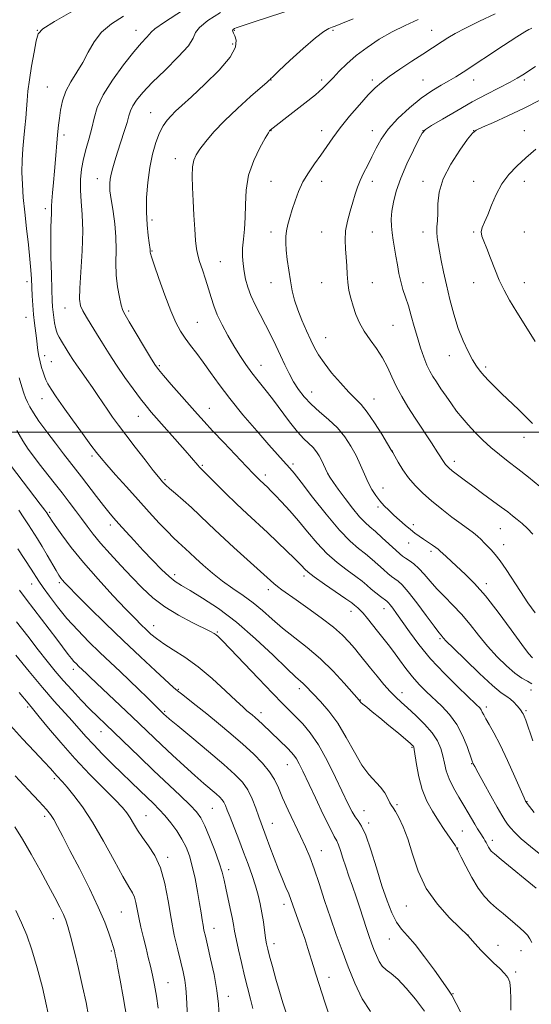
# Model space of a CAD drawing. Extents: x 2177300 to 2180200, y 284800 to 287700.
# Drawn here: x 2179089 to 2179270, y 286797 to 287146 of the extents above; entities that cross this region are included whole.
import ezdxf

# ---------------------------------------------------------------- set-up
doc = ezdxf.new("R2010")
doc.units = 0
doc.header["$MEASUREMENT"] = 0
for name, color, linetype, lineweight in [('CONTOUR INDEX', 41, 'Continuous', 13), ('CONTOUR INTERMEDIATE', 44, 'Continuous', 0), ('GRID LINE', 7, 'Continuous', 0), ('SPOT ELEVATION DTM', 2, 'Continuous', 13)]:
    doc.layers.add(name, color=color, linetype=linetype, lineweight=lineweight)

msp = doc.modelspace()

# ---------------------------------------------------------------- linework, layer by layer
at = {"layer": 'CONTOUR INDEX', "flags": 128}
for points, elevation in [([(2179197.268, 287154.1171), (2179171.445, 287145.614), (2179167.228, 287144.201), (2179165.439, 287143.567), (2179164.871, 287143.317), (2179164.53, 287143.119), (2179164.268, 287142.899), (2179164.15, 287142.647), (2179164.228, 287142.323), (2179164.499, 287141.766), (2179164.946, 287140.785), (2179165.408, 287139.183), (2179165.154, 287136.732), (2179163.307, 287133.198), (2179159.367, 287128.547), (2179154.336, 287123.539), (2179149.588, 287119.133), (2179146.186, 287116.0389), (2179143.932, 287113.9669), (2179142.313, 287112.3741), (2179140.896, 287110.763), (2179139.56, 287108.815), (2179138.2599, 287106.255), (2179136.978, 287102.875), (2179135.7891, 287098.733), (2179134.791, 287093.953), (2179134.071, 287088.702), (2179133.659, 287083.316), (2179133.573, 287078.176), (2179133.798, 287073.63), (2179134.191, 287069.911), (2179134.574, 287067.223), (2179134.917, 287064.937), (2179134.948, 287064.621), (2179134.961, 287063.881), (2179135.0421, 287063.481), (2179135.42, 287062.267), (2179136.361, 287059.437), (2179138.022, 287054.556), (2179140.106, 287048.646), (2179142.204, 287043.091), (2179144.0129, 287038.943), (2179145.65, 287035.914), (2179147.341, 287033.384), (2179149.2651, 287030.815), (2179151.427, 287028.005), (2179153.787, 287024.836), (2179156.361, 287021.188), (2179159.3951, 287016.928), (2179163.1911, 287011.917), (2179167.86, 287006.186), (2179172.759, 287000.429), (2179177.054, 286995.508), (2179180.112, 286992.064), (2179182.115, 286989.858), (2179184.532, 286987.243), (2179186.011, 286985.474), (2179188.562, 286982.223), (2179192.595, 286976.984), (2179197.4249, 286970.836), (2179202.096, 286965.251), (2179205.865, 286961.3361), (2179208.848, 286958.739), (2179211.376, 286956.744), (2179213.711, 286954.781), (2179217.721, 286951.185), (2179219.282, 286949.846), (2179220.598, 286948.802), (2179222.922, 286947.126), (2179224.3959, 286945.781), (2179226.56, 286943.305), (2179229.592, 286939.384), (2179232.896, 286934.92), (2179235.684, 286931.1179), (2179237.369, 286928.875), (2179238.178, 286927.864), (2179238.947, 286926.992), (2179240.044, 286925.838), (2179242.54, 286923.328), (2179246.8081, 286919.137), (2179251.883, 286914.266), (2179256.465, 286910.049), (2179259.5721, 286907.469), (2179261.488, 286906.104), (2179262.813, 286905.182), (2179264.027, 286904.098), (2179265.136, 286902.912), (2179266.029, 286901.853), (2179266.632, 286901.082), (2179267.026, 286900.5), (2179267.334, 286899.942), (2179267.686, 286899.1729), (2179268.251, 286897.681), (2179270.738, 286890.441)], 1210), ([(2179271.711, 287129.9141), (2179267.182, 287126.876), (2179265.241, 287125.685), (2179262.696, 287124.292), (2179254.48, 287120.0679), (2179249.251, 287117.271), (2179243.756, 287114.163), (2179238.691, 287111.189), (2179234.83, 287108.873), (2179232.655, 287107.476), (2179231.471, 287106.2089), (2179230.29, 287104.021), (2179228.381, 287100.183), (2179226.054, 287095.266), (2179223.875, 287090.165), (2179222.296, 287085.617), (2179221.299, 287081.726), (2179220.749, 287078.4401), (2179220.524, 287075.674), (2179220.558, 287073.205), (2179220.797, 287070.776), (2179221.187, 287068.18), (2179222.1741, 287062.465), (2179222.671, 287059.424), (2179223.206, 287056.383), (2179223.849, 287053.463), (2179224.651, 287050.721), (2179225.578, 287047.9541), (2179226.575, 287044.898), (2179227.599, 287041.372), (2179228.656, 287037.54), (2179229.761, 287033.655), (2179230.918, 287029.953), (2179232.079, 287026.624), (2179233.184, 287023.844), (2179234.209, 287021.688), (2179235.279, 287019.832), (2179236.551, 287017.8509), (2179238.135, 287015.436), (2179239.942, 287012.74), (2179241.83, 287010.032), (2179243.704, 287007.51), (2179245.654, 287005.081), (2179247.817, 287002.583), (2179250.29, 286999.905), (2179253.016, 286997.158), (2179255.903, 286994.506), (2179258.888, 286992.046), (2179262.037, 286989.624), (2179265.448, 286987.018), (2179269.199, 286984.052), (2179273.295, 286980.729)], 1220), ([(2179088.445, 287019.2591), (2179089.375, 287016.164), (2179090.085, 287013.886), (2179090.679, 287012.176), (2179091.317, 287010.659), (2179092.173, 287008.976), (2179093.471, 287006.829), (2179095.446, 287003.933), (2179098.198, 287000.166), (2179101.298, 286996.059), (2179104.182, 286992.303), (2179108.4191, 286986.848), (2179110.5259, 286984.11), (2179115.827, 286977.1359), (2179118.295, 286973.936), (2179120.209, 286971.556), (2179121.883, 286969.607), (2179123.78, 286967.499), (2179126.254, 286964.78), (2179129.215, 286961.547), (2179132.465, 286958.035), (2179135.792, 286954.498), (2179138.938, 286951.267), (2179141.637, 286948.693), (2179143.793, 286946.952), (2179146.009, 286945.54), (2179149.059, 286943.776), (2179153.519, 286941.09), (2179159.169, 286937.336), (2179165.591, 286932.4751), (2179172.297, 286926.659), (2179178.534, 286920.8059), (2179183.479, 286916.025), (2179186.562, 286913.113), (2179189.177, 286910.79), (2179190.036, 286909.943), (2179195.339, 286904.398), (2179198.324, 286900.966), (2179201.483, 286896.6511), (2179204.527, 286891.5621), (2179207.396, 286886.349), (2179210.088, 286881.794), (2179212.585, 286878.463), (2179216.696, 286873.985), (2179218.163, 286871.903), (2179219.2561, 286869.948), (2179220.0351, 286868.411), (2179220.595, 286867.4421), (2179221.156, 286866.611), (2179221.974, 286865.344), (2179223.224, 286863.154), (2179224.77, 286859.905), (2179226.399, 286855.548), (2179228.017, 286850.132), (2179230.008, 286844.1011), (2179232.876, 286837.996), (2179236.8629, 286832.339), (2179241.162, 286827.5731), (2179244.703, 286824.121), (2179247.69, 286821.295), (2179250.271, 286818.305), (2179252.246, 286816.108), (2179254.509, 286813.745), (2179256.834, 286811.51), (2179258.985, 286809.513), (2179260.726, 286807.8139), (2179261.882, 286806.366), (2179262.5409, 286804.701), (2179262.853, 286802.2431), (2179262.958, 286798.684), (2179262.943, 286794.78)], 1200), ([(2179088.543, 286943.887), (2179090.901, 286940.742), (2179101.741, 286926.493), (2179105.819, 286921.1031), (2179106.935, 286919.688), (2179107.877, 286918.594), (2179108.725, 286917.697), (2179109.496, 286916.937), (2179112.265, 286914.311), (2179113.531, 286913.091), (2179115.873, 286910.862), (2179128.521, 286898.914), (2179138.9881, 286888.943), (2179142.881, 286885.287), (2179146.958, 286881.512), (2179150.771, 286878.052), (2179153.956, 286875.25), (2179158.338, 286871.51), (2179159.6279, 286870.362), (2179160.4899, 286869.453), (2179161.101, 286868.558), (2179161.639, 286867.435), (2179162.296, 286865.775), (2179163.261, 286863.249), (2179166.339, 286855.38), (2179168.087, 286850.879), (2179169.712, 286846.576), (2179171.145, 286842.581), (2179172.3439, 286838.931), (2179173.2861, 286835.622), (2179174.019, 286832.495), (2179174.609, 286829.355), (2179175.1119, 286826.094), (2179175.909, 286820.324), (2179176.2389, 286818.325), (2179176.659, 286816.421), (2179177.32, 286813.878), (2179178.322, 286810.197), (2179179.552, 286805.8), (2179180.85, 286801.345), (2179182.066, 286797.391), (2179183.12, 286794.125)], 1190), ([(2179087.0029, 286877.935), (2179091.6, 286873.042), (2179095.551, 286868.805), (2179098.071, 286866.03), (2179099.548, 286864.191), (2179100.665, 286862.43), (2179102.023, 286859.978), (2179103.891, 286856.427), (2179106.458, 286851.462), (2179109.774, 286845.003), (2179113.337, 286837.914), (2179116.512, 286831.293), (2179118.804, 286826.018), (2179120.301, 286822.087), (2179121.2341, 286819.279), (2179121.82, 286817.334), (2179122.206, 286815.8531), (2179122.5271, 286814.397), (2179122.908, 286812.516), (2179123.445, 286809.694), (2179124.229, 286805.401), (2179125.288, 286799.453), (2179127.341, 286787.702)], 1180)]:
    msp.add_lwpolyline(points, dxfattribs=dict(at, elevation=elevation))
at = {"layer": 'CONTOUR INTERMEDIATE', "flags": 128}
for points, elevation in [([(2179108.4699, 287150.053), (2179100.984, 287145.8129), (2179096.846, 287143.278), (2179095.13, 287141.464), (2179094.449, 287139.024), (2179093.685, 287135.006), (2179092.8, 287130.043), (2179092.03, 287125.162), (2179091.5431, 287121.15), (2179091.257, 287117.821), (2179091.024, 287114.745), (2179090.728, 287111.559), (2179090.381, 287108.168), (2179090.026, 287104.544), (2179089.707, 287100.671), (2179089.484, 287096.591), (2179089.417, 287092.358), (2179089.5541, 287087.984), (2179089.888, 287083.298), (2179090.398, 287078.086), (2179091.042, 287072.2909), (2179091.706, 287066.486), (2179092.2551, 287061.399), (2179092.591, 287057.534), (2179092.7719, 287054.485), (2179093.033, 287048.462), (2179093.228, 287045.097), (2179093.494, 287041.769), (2179093.838, 287038.679), (2179094.543, 287033.359), (2179095.051, 287029.055), (2179095.379, 287027.038), (2179095.845, 287024.992), (2179096.388, 287023.031), (2179096.913, 287021.313), (2179097.373, 287019.924), (2179097.894, 287018.643), (2179098.649, 287017.176), (2179099.81, 287015.236), (2179101.554, 287012.578), (2179104.0609, 287008.9631), (2179107.357, 287004.3561), (2179110.865, 286999.528), (2179113.8561, 286995.449), (2179115.861, 286992.757), (2179117.465, 286990.745), (2179119.513, 286988.3741), (2179122.624, 286984.872), (2179126.512, 286980.536), (2179130.661, 286975.933), (2179134.615, 286971.574), (2179138.136, 286967.745), (2179141.042, 286964.677), (2179143.225, 286962.504), (2179144.859, 286960.982), (2179146.192, 286959.773), (2179147.476, 286958.559), (2179148.988, 286957.108), (2179151.007, 286955.212), (2179153.729, 286952.747), (2179157.002, 286949.944), (2179160.59, 286947.119), (2179164.278, 286944.507), (2179167.939, 286942.006), (2179171.472, 286939.431), (2179174.834, 286936.636), (2179178.233, 286933.628), (2179181.94, 286930.456), (2179190.689, 286923.545), (2179195.348, 286919.535), (2179199.853, 286915.1039), (2179203.795, 286910.85), (2179209.05, 286904.861), (2179209.239, 286904.621), (2179209.376, 286904.422), (2179209.713, 286904.0611), (2179210.457, 286903.403), (2179211.786, 286902.326), (2179213.763, 286900.745), (2179216.426, 286898.584), (2179219.695, 286895.876), (2179223.019, 286893.089), (2179227.342, 286889.426), (2179228.0769, 286888.776), (2179228.341, 286888.4969), (2179228.484, 286888.201), (2179228.653, 286887.358), (2179229.443, 286881.973), (2179230.253, 286877.6201), (2179231.467, 286873.095), (2179233.134, 286869.004), (2179235.1201, 286865.355), (2179237.244, 286862.009), (2179239.319, 286858.89), (2179243.269, 286853.086), (2179243.584, 286852.599), (2179243.671, 286852.421), (2179243.766, 286852.129), (2179243.837, 286851.979), (2179243.982, 286851.746), (2179244.409, 286850.975), (2179245.3651, 286849.116), (2179247.007, 286845.862), (2179249.118, 286841.877), (2179251.389, 286838.066), (2179253.58, 286835.121), (2179255.72, 286832.874), (2179257.906, 286830.941), (2179260.192, 286829.023), (2179264.5301, 286825.415), (2179266.284, 286823.909), (2179267.709, 286822.574), (2179268.831, 286821.322), (2179269.691, 286820.079), (2179270.384, 286818.814)], 1202), ([(2179146.39, 287149.715), (2179139.967, 287145.651), (2179136.567, 287143.29), (2179135.238, 287142.104), (2179134.641, 287141.308), (2179133.629, 287140.177), (2179131.839, 287138.232), (2179129.101, 287135.05), (2179125.42, 287130.432), (2179121.494, 287125.05), (2179118.194, 287119.799), (2179116.147, 287115.358), (2179115.007, 287111.556), (2179114.187, 287108.012), (2179113.225, 287104.415), (2179112.178, 287100.75), (2179111.233, 287097.0749), (2179110.549, 287093.4261), (2179110.179, 287089.7479), (2179110.148, 287085.964), (2179110.431, 287081.933), (2179110.797, 287077.257), (2179110.962, 287071.472), (2179110.738, 287064.424), (2179109.935, 287051.139), (2179109.867, 287047.264), (2179110.2, 287044.918), (2179110.994, 287043.055), (2179112.2821, 287040.819), (2179113.962, 287038.104), (2179115.903, 287034.994), (2179118.008, 287031.557), (2179120.33, 287027.809), (2179122.957, 287023.75), (2179125.899, 287019.463), (2179128.855, 287015.343), (2179131.444, 287011.868), (2179133.449, 287009.308), (2179135.303, 287007.103), (2179147.293, 286993.477), (2179151.814, 286988.245), (2179152.484, 286987.527), (2179155.134, 286984.876), (2179157.991, 286981.994), (2179161.636, 286978.344), (2179165.544, 286974.516), (2179169.297, 286970.97), (2179176.509, 286964.325), (2179180.13, 286960.932), (2179183.458, 286957.765), (2179186.089, 286955.23), (2179187.748, 286953.606), (2179188.675, 286952.659), (2179189.829, 286951.355), (2179190.967, 286950.319), (2179193.193, 286948.603), (2179196.776, 286946.06), (2179204.392, 286940.813), (2179206.489, 286939.341), (2179207.497, 286938.591), (2179208.6, 286937.679), (2179209.403, 286936.92), (2179210.532, 286935.689), (2179212.038, 286933.8699), (2179215.666, 286929.297), (2179217.505, 286927), (2179219.361, 286924.654), (2179221.317, 286922.077), (2179223.434, 286919.162), (2179225.686, 286916.088), (2179228.027, 286913.109), (2179230.426, 286910.408), (2179232.927, 286907.884), (2179238.415, 286902.689), (2179241.2211, 286899.688), (2179243.761, 286896.205), (2179245.833, 286892.23), (2179247.401, 286888.343), (2179249.059, 286883.54), (2179249.325, 286882.816), (2179249.438, 286882.567), (2179249.598, 286882.247), (2179250.111, 286881.277), (2179251.309, 286879.072), (2179253.37, 286875.326), (2179255.8431, 286870.871), (2179258.122, 286866.818), (2179259.75, 286864.007), (2179260.876, 286862.188), (2179261.803, 286860.835), (2179262.8381, 286859.4699), (2179264.333, 286857.811), (2179266.646, 286855.621), (2179269.945, 286852.809), (2179273.626, 286849.867)], 1206), ([(2179125.417, 287147.781), (2179121.179, 287145.058), (2179117.664, 287142.026), (2179115.03, 287138.6), (2179112.959, 287134.945), (2179111.014, 287131.288), (2179108.8849, 287127.802), (2179106.773, 287124.432), (2179105.005, 287121.069), (2179103.822, 287117.659), (2179103.118, 287114.386), (2179102.7, 287111.486), (2179102.398, 287109.078), (2179102.147, 287106.794), (2179101.903, 287104.145), (2179101.322, 287096.867), (2179100.969, 287092.726), (2179100.581, 287088.67), (2179100.223, 287085.0389), (2179099.975, 287082.178), (2179099.885, 287080.278), (2179099.885, 287078.916), (2179099.874, 287077.5139), (2179099.7829, 287075.529), (2179099.669, 287072.543), (2179099.62, 287068.172), (2179099.695, 287062.313), (2179099.852, 287055.99), (2179100.022, 287050.509), (2179100.154, 287046.824), (2179100.28, 287044.479), (2179100.45, 287042.666), (2179100.701, 287040.754), (2179101.005, 287038.826), (2179101.321, 287037.143), (2179101.631, 287035.874), (2179102.022, 287034.822), (2179102.604, 287033.6989), (2179103.4479, 287032.293), (2179105.482, 287029.068), (2179106.447, 287027.5149), (2179107.486, 287025.872), (2179108.79, 287023.913), (2179110.487, 287021.483), (2179112.439, 287018.724), (2179114.445, 287015.854), (2179116.341, 287013.054), (2179118.13, 287010.369), (2179119.855, 287007.808), (2179121.604, 287005.311), (2179123.636, 287002.5329), (2179126.258, 286999.058), (2179129.601, 286994.696), (2179133.105, 286990.162), (2179136.037, 286986.399), (2179137.858, 286984.098), (2179138.8, 286982.949), (2179139.291, 286982.39), (2179139.737, 286981.912), (2179140.47, 286981.211), (2179141.799, 286980.036), (2179143.928, 286978.2121), (2179146.62, 286975.883), (2179149.532, 286973.271), (2179152.45, 286970.511), (2179155.684, 286967.392), (2179159.671, 286963.617), (2179164.614, 286959.077), (2179178.82, 286946.258), (2179180.146, 286945.162), (2179181.619, 286944.073), (2179186.721, 286940.521), (2179190.927, 286937.551), (2179195.629, 286934.121), (2179199.943, 286930.768), (2179203.199, 286927.909), (2179205.5791, 286925.469), (2179207.478, 286923.249), (2179209.247, 286921.061), (2179213.12, 286916.198), (2179215.452, 286913.331), (2179217.8801, 286910.438), (2179220.141, 286907.88), (2179222.083, 286905.881), (2179223.999, 286904.101), (2179226.292, 286902.057), (2179229.201, 286899.407), (2179232.3039, 286896.356), (2179235.016, 286893.25), (2179236.892, 286890.36), (2179238.06, 286887.665), (2179238.788, 286885.071), (2179239.346, 286882.48), (2179240.003, 286879.781), (2179241.029, 286876.859), (2179242.593, 286873.663), (2179244.459, 286870.4109), (2179246.288, 286867.383), (2179247.817, 286864.799), (2179250.16, 286860.749), (2179251.1529, 286859.1031), (2179252.033, 286857.698), (2179253.306, 286855.713), (2179253.738, 286855.013), (2179254.136, 286854.313), (2179255.017, 286852.662), (2179255.46, 286851.912), (2179255.982, 286851.261), (2179257.112, 286850.242), (2179259.495, 286848.269), (2179271.9721, 286838.063)], 1204), ([(2179159.89, 287149.03), (2179155.425, 287146.196), (2179152.385, 287143.774), (2179151.028, 287141.887), (2179150.231, 287139.96), (2179148.527, 287137.242), (2179144.905, 287133.255), (2179140.183, 287128.604), (2179135.638, 287124.164), (2179132.283, 287120.628), (2179130.083, 287117.9451), (2179128.741, 287115.881), (2179127.955, 287114.161), (2179127.399, 287112.355), (2179126.742, 287109.993), (2179125.744, 287106.775), (2179123.35, 287099.473), (2179122.365, 287096.386), (2179121.611, 287093.827), (2179121.078, 287091.692), (2179120.75, 287089.885), (2179120.593, 287088.344), (2179120.563, 287087.015), (2179120.635, 287085.773), (2179120.839, 287084.2091), (2179121.779, 287078.354), (2179122.352, 287074.044), (2179122.732, 287069.374), (2179122.793, 287064.7311), (2179122.736, 287060.201), (2179122.842, 287055.797), (2179123.309, 287051.59), (2179123.994, 287047.893), (2179124.672, 287045.075), (2179125.2281, 287043.271), (2179126.003, 287041.662), (2179127.4501, 287039.194), (2179134.988, 287026.527), (2179136.553, 287023.992), (2179137.824, 287022.232), (2179139.599, 287020.136), (2179142.423, 287016.913), (2179151.6719, 287006.451), (2179154.107, 287003.75), (2179157.0901, 287000.523), (2179161.063, 286996.296), (2179169.109, 286987.82), (2179171.57, 286985.25), (2179173.001, 286983.779), (2179173.877, 286982.91), (2179176.661, 286980.307), (2179177.674, 286979.302), (2179179.249, 286977.687), (2179181.565, 286975.255), (2179184.44, 286972.125), (2179187.598, 286968.495), (2179190.8261, 286964.575), (2179194.148, 286960.628), (2179197.644, 286956.9271), (2179201.3201, 286953.698), (2179204.864, 286950.983), (2179207.8841, 286948.779), (2179210.119, 286947.047), (2179211.822, 286945.617), (2179213.373, 286944.286), (2179215.048, 286942.916), (2179216.6889, 286941.627), (2179218.904, 286939.942), (2179219.508, 286939.412), (2179220.1369, 286938.69), (2179221.056, 286937.4811), (2179222.417, 286935.587), (2179226.951, 286929.1101), (2179230.311, 286924.603), (2179234.488, 286919.556), (2179239.387, 286914.289), (2179244.274, 286909.404), (2179250.686, 286903.255), (2179251.887, 286902.052), (2179252.4299, 286901.35), (2179252.82, 286900.6131), (2179253.305, 286899.61), (2179254.069, 286898.187), (2179255.267, 286896.157), (2179256.949, 286893.205), (2179259.136, 286888.985), (2179261.76, 286883.43), (2179264.387, 286877.599), (2179267.702, 286870.105), (2179268.205, 286868.997), (2179268.3421, 286868.723), (2179268.442, 286868.57), (2179268.796, 286868.102), (2179271.278, 286864.915)], 1208), ([(2179206.946, 287146.764), (2179202.642, 287145.029), (2179200.577, 287144.231), (2179199.524, 287143.867), (2179198.379, 287143.421), (2179196.5469, 287142.338), (2179193.557, 287140.047), (2179189.223, 287136.2799), (2179184.491, 287131.961), (2179180.592, 287128.315), (2179178.432, 287126.255), (2179177.6309, 287125.451), (2179177.484, 287125.266), (2179177.302, 287125.077), (2179176.456, 287124.3271), (2179170.587, 287119.195), (2179165.92, 287114.996), (2179161.306, 287110.6019), (2179157.532, 287106.628), (2179154.666, 287103.257), (2179152.593, 287100.565), (2179151.198, 287098.513), (2179150.359, 287096.61), (2179149.953, 287094.254), (2179149.861, 287090.976), (2179149.9799, 287086.857), (2179150.212, 287082.115), (2179150.474, 287077.03), (2179150.749, 287072.142), (2179151.036, 287068.054), (2179151.351, 287065.1459), (2179151.789, 287062.904), (2179152.464, 287060.591), (2179153.438, 287057.657), (2179154.566, 287054.31), (2179155.6499, 287050.946), (2179156.569, 287047.846), (2179157.513, 287044.843), (2179158.747, 287041.6551), (2179160.454, 287038.093), (2179162.498, 287034.331), (2179164.662, 287030.638), (2179166.776, 287027.225), (2179168.859, 287024.081), (2179170.978, 287021.138), (2179173.2031, 287018.293), (2179175.623, 287015.292), (2179178.332, 287011.844), (2179184.432, 287003.702), (2179187.239, 287000.156), (2179189.524, 286997.647), (2179192.775, 286994.511), (2179193.966, 286993.075), (2179194.956, 286991.565), (2179195.785, 286990.025), (2179196.503, 286988.49), (2179197.18, 286986.974), (2179197.895, 286985.483), (2179198.7501, 286983.969), (2179199.94, 286982.156), (2179201.6841, 286979.716), (2179204.083, 286976.49), (2179206.768, 286973.013), (2179209.255, 286969.993), (2179211.212, 286967.912), (2179212.934, 286966.362), (2179214.868, 286964.709), (2179217.304, 286962.515), (2179222.069, 286958.084), (2179223.516, 286956.775), (2179224.508, 286955.977), (2179225.498, 286955.31), (2179226.841, 286954.447), (2179228.494, 286953.2489), (2179230.314, 286951.626), (2179232.208, 286949.529), (2179234.267, 286947.066), (2179236.628, 286944.385), (2179239.376, 286941.591), (2179242.38, 286938.616), (2179245.455, 286935.3449), (2179248.4679, 286931.718), (2179251.497, 286927.871), (2179254.67, 286923.99), (2179258.045, 286920.275), (2179261.393, 286916.986), (2179264.413, 286914.396), (2179266.872, 286912.669), (2179268.82, 286911.531), (2179270.372, 286910.598)], 1212), ([(2179229.997, 287146.542), (2179225.465, 287144.472), (2179220.8329, 287142.158), (2179216.249, 287139.521), (2179211.902, 287136.659), (2179207.994, 287133.717), (2179204.686, 287130.839), (2179201.979, 287128.177), (2179199.834, 287125.886), (2179198.109, 287124.0111), (2179196.252, 287122.166), (2179193.609, 287119.856), (2179189.805, 287116.79), (2179185.576, 287113.494), (2179177.553, 287107.267), (2179177.4489, 287107.1699), (2179177.318, 287106.996), (2179176.873, 287106.259), (2179175.777, 287104.388), (2179173.866, 287100.996), (2179171.665, 287096.445), (2179169.868, 287091.282), (2179168.978, 287086.005), (2179168.723, 287080.901), (2179168.637, 287076.208), (2179168.366, 287072.102), (2179167.993, 287068.522), (2179167.713, 287065.345), (2179167.679, 287062.452), (2179167.879, 287059.731), (2179168.262, 287057.069), (2179168.801, 287054.362), (2179169.576, 287051.535), (2179170.691, 287048.516), (2179172.206, 287045.258), (2179173.993, 287041.79), (2179175.879, 287038.165), (2179177.717, 287034.445), (2179179.4701, 287030.747), (2179181.1271, 287027.197), (2179182.693, 287023.895), (2179184.2299, 287020.825), (2179185.819, 287017.943), (2179187.55, 287015.204), (2179189.573, 287012.55), (2179192.049, 287009.925), (2179195.049, 287007.266), (2179198.28, 287004.503), (2179201.36, 287001.561), (2179203.985, 286998.393), (2179206.167, 286995.065), (2179207.997, 286991.669), (2179209.565, 286988.305), (2179210.967, 286985.101), (2179212.2959, 286982.192), (2179213.635, 286979.676), (2179215.015, 286977.509), (2179216.454, 286975.6101), (2179217.975, 286973.894), (2179219.616, 286972.253), (2179221.424, 286970.5719), (2179223.407, 286968.786), (2179225.4239, 286967.018), (2179227.302, 286965.44), (2179228.922, 286964.167), (2179230.397, 286963.096), (2179231.9, 286962.0669), (2179235.106, 286959.915), (2179236.367, 286959.051), (2179237.166, 286958.462), (2179237.7891, 286957.92), (2179239.989, 286955.836), (2179241.87, 286954.088), (2179246.874, 286949.506), (2179250.069, 286946.292), (2179253.928, 286941.861), (2179258.452, 286936.036), (2179263.007, 286929.853), (2179266.799, 286924.651), (2179269.244, 286921.427), (2179270.605, 286919.819)], 1214), ([(2179257.429, 287148.57), (2179251.774, 287145.959), (2179246.8081, 287143.53), (2179243.148, 287141.578), (2179240.554, 287140.04), (2179238.575, 287138.764), (2179231.753, 287134.287), (2179227.862, 287131.719), (2179223.589, 287128.869), (2179219.775, 287126.264), (2179216.998, 287124.236), (2179214.771, 287122.313), (2179212.3441, 287119.821), (2179209.189, 287116.306), (2179205.668, 287112.184), (2179202.3641, 287108.088), (2179199.709, 287104.505), (2179195.45, 287098.3331), (2179193.264, 287095.291), (2179191.085, 287092.151), (2179189.1341, 287088.895), (2179187.577, 287085.532), (2179186.359, 287082.196), (2179185.37, 287079.047), (2179184.524, 287076.217), (2179183.837, 287073.705), (2179183.348, 287071.4771), (2179183.087, 287069.445), (2179183.05, 287067.296), (2179183.222, 287064.661), (2179183.584, 287061.305), (2179184.091, 287057.522), (2179184.6929, 287053.736), (2179185.368, 287050.2591), (2179186.208, 287046.935), (2179187.332, 287043.493), (2179188.802, 287039.77), (2179190.429, 287036.04), (2179191.9691, 287032.6869), (2179193.285, 287029.941), (2179194.694, 287027.422), (2179196.625, 287024.598), (2179199.341, 287021.132), (2179202.448, 287017.47), (2179205.384, 287014.257), (2179207.7529, 287011.888), (2179209.818, 287009.782), (2179212.004, 287007.112), (2179214.578, 287003.3629), (2179217.163, 286999.27), (2179219.222, 286995.88), (2179220.4, 286993.911), (2179221.06, 286992.757), (2179221.751, 286991.482), (2179222.91, 286989.379), (2179224.551, 286986.66), (2179226.582, 286983.761), (2179228.936, 286981.021), (2179231.658, 286978.367), (2179234.8231, 286975.627), (2179238.414, 286972.71), (2179242.061, 286969.862), (2179245.305, 286967.41), (2179249.663, 286964.227), (2179251.117, 286963.077), (2179252.368, 286961.922), (2179253.529, 286960.73), (2179254.689, 286959.5131), (2179255.9421, 286958.23), (2179257.392, 286956.613), (2179259.148, 286954.342), (2179261.283, 286951.207), (2179266.347, 286943.405), (2179269.041, 286939.43), (2179271.629, 286935.836)], 1216), ([(2179270.376, 287143.452), (2179269.871, 287143.257), (2179269.309, 287142.982), (2179267.959, 287142.1801), (2179265.105, 287140.367), (2179260.379, 287137.29), (2179245.998, 287127.855), (2179243.368, 287126.187), (2179240.982, 287124.775), (2179238.1881, 287123.192), (2179234.881, 287121.19), (2179231.091, 287118.568), (2179226.9311, 287115.222), (2179222.847, 287111.446), (2179219.368, 287107.63), (2179216.867, 287104.091), (2179215.085, 287100.825), (2179213.612, 287097.754), (2179212.1271, 287094.817), (2179210.6869, 287092.027), (2179209.4421, 287089.4159), (2179208.486, 287086.97), (2179207.685, 287084.485), (2179206.849, 287081.712), (2179205.8629, 287078.488), (2179204.916, 287074.996), (2179204.273, 287071.503), (2179204.114, 287068.219), (2179204.28, 287065.115), (2179204.527, 287062.1), (2179204.676, 287059.105), (2179204.798, 287056.136), (2179205.029, 287053.222), (2179205.475, 287050.377), (2179206.1279, 287047.562), (2179206.954, 287044.728), (2179207.943, 287041.835), (2179209.2, 287038.88), (2179210.857, 287035.872), (2179212.967, 287032.811), (2179215.268, 287029.673), (2179217.418, 287026.427), (2179219.18, 287023.058), (2179220.723, 287019.61), (2179222.32, 287016.144), (2179224.2, 287012.676), (2179226.428, 287009.038), (2179229.028, 287005.019), (2179234.778, 286996.206), (2179237.072, 286992.662), (2179239.253, 286989.224), (2179239.713, 286988.558), (2179240.203, 286987.998), (2179240.948, 286987.315), (2179242.149, 286986.33), (2179243.968, 286984.901), (2179246.407, 286983.037), (2179249.432, 286980.785), (2179252.928, 286978.237), (2179256.471, 286975.673), (2179259.562, 286973.418), (2179261.85, 286971.696), (2179263.587, 286970.326), (2179265.179, 286969.026), (2179266.939, 286967.554), (2179268.829, 286965.828), (2179270.72, 286963.808)], 1218), ([(2179273.461, 287118.055), (2179267.701, 287115.099), (2179261.906, 287112.345), (2179256.7371, 287110.029), (2179252.864, 287108.351), (2179250.659, 287107.317), (2179249.284, 287106.183), (2179247.6, 287104.012), (2179244.825, 287100.17), (2179241.599, 287095.212), (2179238.914, 287089.996), (2179237.505, 287085.245), (2179237.06, 287081.151), (2179237.003, 287077.773), (2179236.881, 287075.117), (2179236.714, 287072.973), (2179236.643, 287071.076), (2179236.7799, 287069.167), (2179237.117, 287066.999), (2179237.62, 287064.33), (2179238.265, 287060.97), (2179239.069, 287056.934), (2179240.06, 287052.29), (2179241.26, 287047.161), (2179242.662, 287041.887), (2179244.253, 287036.86), (2179245.994, 287032.418), (2179247.759, 287028.675), (2179249.395, 287025.686), (2179250.806, 287023.444), (2179252.115, 287021.681), (2179253.502, 287020.064), (2179255.134, 287018.2979), (2179257.138, 287016.2421), (2179259.633, 287013.792), (2179265.763, 287007.957), (2179268.538, 287005.274), (2179270.674, 287003.113)], 1222), ([(2179271.778, 287100.5229), (2179268.266, 287097.473), (2179265.039, 287094.533), (2179262.184, 287091.538), (2179259.741, 287088.221), (2179257.732, 287084.449), (2179256.091, 287080.607), (2179254.734, 287077.211), (2179253.61, 287074.642), (2179252.814, 287072.73), (2179252.473, 287071.17), (2179252.678, 287069.646), (2179253.361, 287067.802), (2179254.417, 287065.269), (2179255.743, 287061.831), (2179257.252, 287057.878), (2179258.863, 287053.953), (2179260.55, 287050.406), (2179262.527, 287046.829), (2179265.065, 287042.623), (2179268.27, 287037.476), (2179271.589, 287032.219)], 1224), ([(2179087.53, 287000.582), (2179089.717, 286996.921), (2179091.63, 286993.994), (2179093.474, 286991.444), (2179095.558, 286988.752), (2179100.881, 286981.999), (2179103.656, 286978.451), (2179106.185, 286975.162), (2179108.462, 286972.14), (2179110.536, 286969.331), (2179112.504, 286966.6421), (2179114.652, 286963.826), (2179117.316, 286960.6), (2179120.706, 286956.787), (2179124.5481, 286952.637), (2179128.441, 286948.507), (2179132.122, 286944.686), (2179135.867, 286941.185), (2179140.087, 286937.951), (2179144.975, 286934.969), (2179149.8621, 286932.402), (2179156.324, 286929.25), (2179157.612, 286928.562), (2179158.322, 286928.081), (2179159.066, 286927.434), (2179160.515, 286925.982), (2179163.353, 286923.018), (2179173.352, 286912.484), (2179178.333, 286907.277), (2179181.953, 286903.569), (2179184.541, 286900.992), (2179186.746, 286898.831), (2179189.11, 286896.42), (2179191.7389, 286893.29), (2179194.637, 286889.018), (2179197.743, 286883.436), (2179200.764, 286877.376), (2179205.237, 286867.918), (2179206.601, 286865.203), (2179207.7, 286863.378), (2179208.778, 286861.955), (2179209.986, 286860.086), (2179211.454, 286856.838), (2179213.256, 286851.6261), (2179215.243, 286845.264), (2179217.212, 286838.917), (2179219.01, 286833.5401), (2179220.692, 286829.258), (2179222.368, 286825.988), (2179224.165, 286823.521), (2179226.297, 286821.151), (2179228.995, 286818.05), (2179232.342, 286813.7141), (2179235.804, 286808.946), (2179240.578, 286802.231), (2179241.956, 286800.091), (2179243.582, 286797.135), (2179245.9621, 286792.507)], 1198), ([(2179085.702, 286987.825), (2179095.898, 286974.453), (2179097.497, 286972.323), (2179098.199, 286971.361), (2179098.992, 286970.136), (2179099.254, 286969.709), (2179099.88, 286968.762), (2179101.218, 286966.82), (2179103.551, 286963.536), (2179106.908, 286959.068), (2179111.255, 286953.7), (2179116.425, 286947.799), (2179121.717, 286942.045), (2179126.295, 286937.201), (2179129.55, 286933.811), (2179131.7761, 286931.552), (2179133.49, 286929.882), (2179135.172, 286928.33), (2179137.157, 286926.708), (2179139.739, 286924.896), (2179143.137, 286922.759), (2179147.261, 286920.095), (2179151.94, 286916.685), (2179156.926, 286912.488), (2179161.645, 286908.171), (2179165.4451, 286904.579), (2179167.873, 286902.326), (2179169.279, 286901.094), (2179171.136, 286899.581), (2179172.183, 286898.689), (2179173.397, 286897.595), (2179174.813, 286896.2549), (2179183.739, 286887.652), (2179184.997, 286886.408), (2179185.972, 286885.297), (2179186.845, 286884.027), (2179187.808, 286882.276), (2179189.105, 286879.622), (2179193.5781, 286870.116), (2179196.38, 286864.219), (2179198.768, 286859.33), (2179200.285, 286856.435), (2179201.155, 286854.852), (2179201.778, 286853.479), (2179202.484, 286851.439), (2179203.34, 286848.746), (2179204.346, 286845.635), (2179205.495, 286842.3), (2179206.744, 286838.761), (2179208.047, 286834.993), (2179209.351, 286831.034), (2179211.72, 286823.687), (2179212.684, 286820.858), (2179213.542, 286818.492), (2179214.37, 286816.307), (2179215.241, 286814.109), (2179216.21, 286812.046), (2179217.33, 286810.351), (2179218.6751, 286809.11), (2179220.424, 286807.811), (2179222.777, 286805.792), (2179225.818, 286802.6), (2179229.156, 286798.6129), (2179232.281, 286794.416)], 1196), ([(2179088.335, 286972.287), (2179090.116, 286969.562), (2179091.728, 286967.05), (2179094.907, 286962.125), (2179096.606, 286959.3819), (2179098.408, 286956.3301), (2179101.563, 286950.849), (2179102.54, 286949.215), (2179103.207, 286948.213), (2179103.7771, 286947.49), (2179104.529, 286946.647), (2179106, 286945.116), (2179108.792, 286942.284), (2179113.291, 286937.7649), (2179119.023, 286932.085), (2179125.3, 286925.9941), (2179131.448, 286920.2), (2179136.8491, 286915.222), (2179143.258, 286909.389), (2179144.646, 286908.168), (2179146.046, 286907.035), (2179151.288, 286902.92), (2179154.994, 286899.967), (2179159.179, 286896.562), (2179163.546, 286892.909), (2179167.774, 286889.232), (2179171.572, 286885.724), (2179174.781, 286882.446), (2179177.274, 286879.4271), (2179179.027, 286876.618), (2179180.423, 286873.66), (2179181.951, 286870.114), (2179183.953, 286865.726), (2179188.329, 286856.497), (2179190.066, 286852.733), (2179191.57, 286849.15), (2179193.104, 286844.989), (2179194.869, 286839.715), (2179196.825, 286833.689), (2179198.874, 286827.5), (2179200.938, 286821.598), (2179203.038, 286815.892), (2179205.22, 286810.1509), (2179207.542, 286804.289), (2179210.128, 286798.788), (2179213.113, 286794.27)], 1194), ([(2179087.919, 286958.633), (2179092.674, 286951.382), (2179095.429, 286947.058), (2179096.954, 286944.793), (2179099.148, 286941.725), (2179101.999, 286937.991), (2179105.392, 286933.892), (2179109.191, 286929.704), (2179113.1761, 286925.607), (2179117.1061, 286921.759), (2179120.795, 286918.265), (2179124.276, 286915.013), (2179127.635, 286911.843), (2179130.896, 286908.674), (2179133.828, 286905.764), (2179139.94, 286899.746), (2179140.446, 286899.286), (2179141.783, 286898.143), (2179144.7249, 286895.686), (2179149.679, 286891.574), (2179155.6, 286886.64), (2179161.077, 286882.005), (2179165.027, 286878.489), (2179167.665, 286875.706), (2179169.535, 286872.966), (2179171.085, 286869.778), (2179172.398, 286866.443), (2179173.462, 286863.457), (2179174.305, 286861.124), (2179176.099, 286856.355), (2179177.421, 286852.805), (2179178.955, 286848.718), (2179180.509, 286844.694), (2179181.918, 286841.223), (2179183.122, 286838.351), (2179184.087, 286836.015), (2179184.82, 286834.09), (2179186.263, 286829.991), (2179188.532, 286823.728), (2179189.769, 286820.156), (2179190.901, 286816.645), (2179192.845, 286810.271), (2179193.715, 286807.505), (2179197.065, 286797.207), (2179198.627, 286792.635)], 1192), ([(2179087.503, 286932.688), (2179091.459, 286927.505), (2179095.177, 286922.684), (2179098.331, 286918.657), (2179101.153, 286915.181), (2179104.018, 286911.84), (2179107.186, 286908.34), (2179110.467, 286904.856), (2179113.555, 286901.681), (2179116.282, 286898.9721), (2179119.013, 286896.332), (2179131.104, 286884.716), (2179136.1531, 286879.8929), (2179145.595, 286870.96), (2179149.106, 286867.571), (2179151.39, 286865.167), (2179152.905, 286863.032), (2179154.285, 286860.236), (2179155.996, 286856.164), (2179157.829, 286851.459), (2179159.402, 286847.078), (2179160.447, 286843.703), (2179161.1351, 286840.917), (2179161.749, 286838.031), (2179163.297, 286830.903), (2179163.984, 286827.629), (2179164.459, 286825.114), (2179164.869, 286822.835), (2179165.416, 286820.0479), (2179166.252, 286816.222), (2179167.307, 286811.687), (2179168.456, 286806.989), (2179170.586, 286798.669), (2179171.385, 286795.293)], 1188), ([(2179087.265, 286920.8219), (2179092.003, 286914.956), (2179096.717, 286909.285), (2179100.852, 286904.532), (2179107.267, 286897.446), (2179112.081, 286891.949), (2179114.743, 286889.039), (2179117.996, 286885.696), (2179121.603, 286882.122), (2179131.37, 286872.64), (2179136.131, 286868.081), (2179138.165, 286866.047), (2179140.178, 286863.8281), (2179142.276, 286861.23), (2179144.334, 286858.374), (2179146.164, 286855.462), (2179147.637, 286852.601), (2179148.828, 286849.529), (2179149.87, 286845.8919), (2179150.8581, 286841.504), (2179151.754, 286836.863), (2179152.484, 286832.638), (2179153.003, 286829.34), (2179153.372, 286826.855), (2179153.679, 286824.912), (2179154.017, 286823.172), (2179154.507, 286821.023), (2179155.274, 286817.782), (2179156.375, 286813.03), (2179157.579, 286807.396), (2179158.587, 286801.769), (2179159.178, 286796.852), (2179159.452, 286792.602)], 1186), ([(2179088.416, 286907.591), (2179091.55, 286903.767), (2179093.5829, 286901.34), (2179095.558, 286898.941), (2179098.828, 286894.945), (2179103.173, 286889.767), (2179108.206, 286884.064), (2179113.498, 286878.459), (2179118.461, 286873.43), (2179122.468, 286869.42), (2179125.09, 286866.693), (2179126.692, 286864.797), (2179127.84, 286863.0999), (2179129.0241, 286861.088), (2179130.437, 286858.719), (2179132.198, 286856.071), (2179134.348, 286853.148), (2179136.605, 286849.667), (2179138.611, 286845.271), (2179140.11, 286839.763), (2179141.259, 286833.572), (2179142.3209, 286827.287), (2179143.488, 286821.425), (2179144.682, 286816.22), (2179145.756, 286811.838), (2179146.595, 286808.341), (2179147.2, 286805.387), (2179147.602, 286802.531), (2179147.845, 286799.404), (2179148.215, 286792.125)], 1184), ([(2179085.281, 286895.879), (2179089.622, 286891.056), (2179093.837, 286886.594), (2179097.304, 286882.978), (2179099.581, 286880.545), (2179101.841, 286878.009), (2179103.824, 286875.851), (2179105.48, 286873.947), (2179107.87, 286871.028), (2179110.921, 286866.913), (2179114.491, 286861.462), (2179118.374, 286854.775), (2179122.125, 286847.922), (2179125.233, 286842.212), (2179127.329, 286838.576), (2179128.589, 286836.436), (2179129.33, 286834.83), (2179129.841, 286832.95), (2179130.867, 286827.648), (2179131.643, 286824.163), (2179132.548, 286820.4121), (2179133.4519, 286816.757), (2179134.256, 286813.456), (2179134.985, 286810.339), (2179135.693, 286807.132), (2179136.417, 286803.607), (2179137.132, 286799.726), (2179137.793, 286795.495)], 1182), ([(2179086.836, 286859.819), (2179089.614, 286855.436), (2179092.695, 286850.148), (2179095.8531, 286844.474), (2179098.738, 286839.1431), (2179101.071, 286834.743), (2179102.844, 286831.298), (2179104.117, 286828.692), (2179104.99, 286826.671), (2179105.732, 286824.434), (2179106.652, 286821.043), (2179107.961, 286815.877), (2179109.485, 286809.597), (2179110.954, 286803.181), (2179112.144, 286797.461), (2179113.037, 286792.681)], 1178), ([(2179087.245, 286830.139), (2179089.276, 286825.769), (2179091.134, 286821.401), (2179092.966, 286816.227), (2179094.859, 286809.754), (2179096.662, 286802.754), (2179098.166, 286796.318), (2179099.215, 286791.317), (2179099.874, 286787.749), (2179100.599, 286783.315), (2179100.632, 286782.944), (2179100.592, 286782.511), (2179100.358, 286781.347), (2179098.768, 286774.125), (2179097.487, 286768.096), (2179096.165, 286761.393), (2179094.992, 286754.755), (2179094.01, 286748.798), (2179093.225, 286744.112), (2179092.579, 286741.044), (2179091.752, 286738.98), (2179090.36, 286737.065), (2179088.168, 286734.654)], 1176)]:
    msp.add_lwpolyline(points, dxfattribs=dict(at, elevation=elevation))
at = {"layer": 'GRID LINE', "flags": 128}
msp.add_lwpolyline([(2180000, 287000), (2177500, 287000)], dxfattribs=at)
at = {"layer": 'SPOT ELEVATION DTM'}
for p in [(2179094.85, 287142.71, 1201.96), (2179129.85, 287142.71, 1205.31), (2179164.85, 287142.71, 1210.14), (2179199.85, 287142.71, 1212.23), (2179234.85, 287142.71, 1215.19), (2179164.16, 287137.84, 1209.46), (2179177.77, 287125.1, 1212.04), (2179195.77, 287125.1, 1213.63), (2179213.77, 287125.1, 1215.66), (2179231.77, 287125.1, 1217.17), (2179249.77, 287125.1, 1218.66), (2179267.77, 287125.1, 1220.29), (2179098.44, 287122.6, 1203.07), (2179135.07, 287113.53, 1209.2), (2179104.29, 287105.52, 1204.39), (2179177.77, 287107.1, 1214.04), (2179195.77, 287107.1, 1215.38), (2179213.77, 287107.1, 1217.45), (2179231.77, 287107.1, 1219.99), (2179249.77, 287107.1, 1221.99), (2179267.77, 287107.1, 1223.26), (2179143.87, 287097.18, 1211.4), (2179116.14, 287090.02, 1207.32), (2179177.77, 287089.1, 1215.02), (2179195.77, 287089.1, 1216.67), (2179213.77, 287089.1, 1218.49), (2179231.77, 287089.1, 1221.5), (2179249.77, 287089.1, 1223.36), (2179267.77, 287089.1, 1224.6), (2179097.71, 287079.36, 1203.6), (2179135.52, 287075.38, 1210.39), (2179177.77, 287071.1, 1215.53), (2179195.77, 287071.1, 1217.15), (2179213.77, 287071.1, 1219.15), (2179231.77, 287071.1, 1221.4), (2179249.77, 287071.1, 1223.79), (2179267.77, 287071.1, 1225.86), (2179135.62, 287064.36, 1210.11), (2179159.88, 287060.56, 1212.92), (2179091.17, 287053.44, 1201.54), (2179177.77, 287053.1, 1215.28), (2179195.77, 287053.1, 1217.17), (2179213.77, 287053.1, 1218.85), (2179231.77, 287053.1, 1220.96), (2179249.77, 287053.1, 1223.31), (2179267.77, 287053.1, 1224.68), (2179090.89, 287040.74, 1201.29), (2179104.65, 287044.16, 1205.25), (2179127.32, 287043.09, 1208.31), (2179151.68, 287038.98, 1210.97), (2179221.06, 287037.98, 1218.99), (2179197.17, 287033.55, 1216.84), (2179097.48, 287027.18, 1202.52), (2179241.08, 287027.23, 1221.34), (2179099.83, 287025.03, 1202.84), (2179138.2, 287023.64, 1208.22), (2179174.24, 287023.78, 1212.74), (2179254.05, 287023.13, 1222.32), (2179192.22, 287014.22, 1214.73), (2179096.53, 287011.87, 1201.29), (2179214.34, 287011.74, 1216.7), (2179155.92, 287008.52, 1208.77), (2179130.66, 287005.64, 1205.25), (2179267.63, 286998.16, 1221.39), (2179220.94, 286993.27, 1216.02), (2179114.21, 286991.57, 1201.67), (2179185.65, 286988.66, 1210.34), (2179242.87, 286989.7, 1218.48), (2179153.49, 286988.2, 1206.19), (2179175.81, 286984.74, 1208.45), (2179140.24, 286983.1, 1204.22), (2179217.57, 286980.13, 1214.73), (2179099.29, 286971.48, 1196.25), (2179215.85, 286973.42, 1213.71), (2179120.8, 286967.01, 1199.53), (2179228.36, 286967.19, 1214.4), (2179259.25, 286965.72, 1217.11), (2179226.68, 286960.6, 1213.25), (2179234.6, 286957.67, 1213.63), (2179260.45, 286960.08, 1216.7), (2179102.73, 286946.62, 1193.72), (2179143.62, 286949.38, 1200.46), (2179189.54, 286948.98, 1205.63), (2179092.85, 286946.08, 1191.27), (2179176.89, 286944.04, 1203.5), (2179254.21, 286946.22, 1214.43), (2179206.24, 286936.41, 1205.39), (2179217.88, 286937.29, 1207.33), (2179136.11, 286931.24, 1196.66), (2179158.81, 286928.99, 1198.15), (2179237.82, 286926.62, 1209.79), (2179107.67, 286915.78, 1189.52), (2179144.88, 286908.69, 1194.13), (2179187.85, 286908.91, 1199.57), (2179270.16, 286908.47, 1211.36), (2179209.51, 286904.9, 1202.07), (2179224.35, 286907.44, 1204.61), (2179091.38, 286902.36, 1183.73), (2179140.04, 286900.88, 1192.21), (2179254.25, 286902.43, 1208.42), (2179268.31, 286901.16, 1210.23), (2179174.3, 286900.39, 1196.53), (2179117.44, 286893.67, 1187.28), (2179227.84, 286888.14, 1201.85), (2179183.65, 286881.98, 1195.18), (2179249.05, 286882.31, 1205.92), (2179100.88, 286876.9, 1181.67), (2179157.01, 286866.42, 1189.03), (2179222.58, 286867.74, 1200.26), (2179268.7, 286868.79, 1208.07), (2179097.5, 286863.59, 1179.61), (2179133.38, 286863.78, 1184.83), (2179210.83, 286865.59, 1198.85), (2179178.33, 286861.06, 1192.79), (2179212.5, 286861.27, 1198.35), (2179245.69, 286858.37, 1202.99), (2179244.11, 286852.33, 1202.05), (2179256.41, 286855.07, 1204.46), (2179141.11, 286849.05, 1184.32), (2179195.73, 286851.38, 1194.75), (2179162.82, 286844.66, 1188.47), (2179182.37, 286832.27, 1191.48), (2179225.87, 286831.72, 1199.24), (2179124.69, 286829.61, 1181), (2179100.53, 286827.18, 1177.36), (2179157.52, 286823.82, 1186.67), (2179247.73, 286821.38, 1200.01), (2179178.83, 286818.36, 1190.51), (2179219.86, 286820, 1197.2), (2179258.4, 286817.76, 1200.64), (2179121.17, 286815.71, 1179.81), (2179266.61, 286815.82, 1201.19), (2179264.7, 286808.32, 1200.3), (2179141.26, 286804.56, 1182.85), (2179198.45, 286806.35, 1192.58), (2179162.66, 286799.66, 1186.58), (2179242.39, 286800.57, 1198.07)]:
    msp.add_point(p, dxfattribs=at)

doc.saveas('drawing.dxf')
